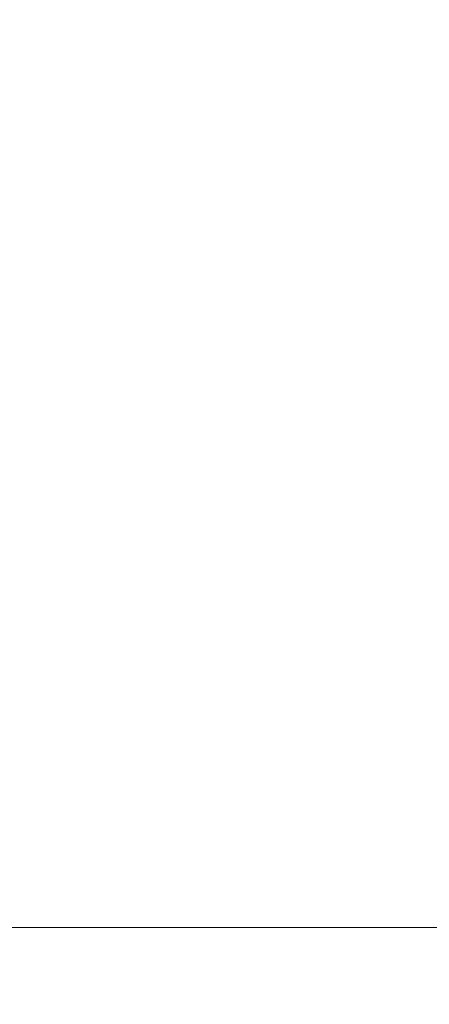
# Model space of a CAD drawing. Units: inches. Extents: x 0 to 204, y 0 to 264.
# Drawn here: x 93 to 95, y 165 to 169 of the extents above; entities that cross this region are included whole.
import ezdxf

# ---------------------------------------------------------------- set-up
doc = ezdxf.new("R2010")
doc.units = ezdxf.units.IN
doc.header["$MEASUREMENT"] = 0
doc.layers.get('0').update_dxf_attribs({"color": 10})

# ---------------------------------------------------------------- blocks, each defined once
blk = doc.blocks.new('CAMPO-BR-M-3D')
at = {"lineweight": 18}
for points in [[(11.75, -7.5, 0.25), (11.75, 7.5, 0.25), (-11.75, 7.5, 0.25), (-11.75, -7.5, 0.25)], [(-11.75, -7.5), (-11.75, 7.5), (11.75, 7.5), (11.75, -7.5)], [(-11.75, 7.5, 0.25), (11.75, 7.5, 0.25), (11.75, 7.5), (-11.75, 7.5)]]:
    blk.add_3dface(points, dxfattribs=at)

msp = doc.modelspace()

# ---------------------------------------------------------------- linework, layer by layer
at = {"lineweight": 18, "invisible_edges": 15}
for points in [[(99.06613, 148.64306, 0.25), (106.70268, 153.74564, 0.25), (92.13285, 171.49904, 0.25), (84.72505, 160.41249, 0.25)], [(92.13285, 171.49904), (101.31725, 171.49904), (108.49447, 158.0714), (106.70268, 153.74564)], [(99.06613, 148.64306), (92.13285, 171.49904), (106.70268, 153.74564), (103.39189, 150.43485)], [(95.1669, 168.94785, 33.04516), (95.07583, 168.92159, 32.98583), (94.49415, 168.89913, 33.04109)], [(94.86941, 168.91829, 33.10173), (95.1669, 168.94785, 33.04516), (94.49415, 168.89913, 33.04109)], [(94.28383, 168.87295, 33.13906), (94.86941, 168.91829, 33.10173), (94.49415, 168.89913, 33.04109)], [(94.86941, 168.91829, 33.10173), (94.28383, 168.87295, 33.13906), (94.51062, 168.79973, 33.18754)], [(94.43716, 168.85403, 32.99655), (94.49415, 168.89913, 33.04109), (95.07583, 168.92159, 32.98583)], [(95.07583, 168.92159, 32.98583), (94.87096, 168.80604, 32.97464), (94.43716, 168.85403, 32.99655)], [(93.78188, 168.8359, 33.08483), (93.76186, 168.83998, 33.1393), (94.13136, 168.87556, 33.08909)], [(93.76186, 168.83998, 33.1393), (93.92527, 168.83701, 33.16926), (94.13136, 168.87556, 33.08909)], [(93.99212, 168.82905, 33.03381), (93.78188, 168.8359, 33.08483), (94.13136, 168.87556, 33.08909)], [(94.28383, 168.87295, 33.13906), (94.13136, 168.87556, 33.08909), (93.92527, 168.83701, 33.16926)], [(94.28383, 168.87295, 33.13906), (93.92527, 168.83701, 33.16926), (94.14337, 168.7631, 33.21558)], [(94.49415, 168.89913, 33.04109), (94.43716, 168.85403, 32.99655), (93.99212, 168.82905, 33.03381)], [(94.49415, 168.89913, 33.04109), (93.99212, 168.82905, 33.03381), (94.13136, 168.87556, 33.08909)], [(94.13136, 168.87556, 33.08909), (94.28383, 168.87295, 33.13906), (94.49415, 168.89913, 33.04109)], [(93.76186, 168.83998, 33.1393), (93.13502, 168.75459, 33.23082), (93.5738, 168.79398, 33.20498)], [(93.76186, 168.83998, 33.1393), (93.41467, 168.80188, 33.12783), (93.13502, 168.75459, 33.23082)], [(93.99212, 168.82905, 33.03381), (93.38449, 168.76434, 33.07912), (93.78188, 168.8359, 33.08483)], [(93.41467, 168.80188, 33.12783), (93.78188, 168.8359, 33.08483), (93.38449, 168.76434, 33.07912)], [(93.38449, 168.76434, 33.07912), (93.99212, 168.82905, 33.03381), (93.76512, 168.69573, 33.05905)], [(93.78188, 168.8359, 33.08483), (93.41467, 168.80188, 33.12783), (93.76186, 168.83998, 33.1393)], [(93.76186, 168.83998, 33.1393), (93.5738, 168.79398, 33.20498), (93.92527, 168.83701, 33.16926)], [(93.92527, 168.83701, 33.16926), (93.5738, 168.79398, 33.20498), (93.77613, 168.72646, 33.24361)], [(94.13373, 168.7325, 33.03092), (93.99212, 168.82905, 33.03381), (94.43716, 168.85403, 32.99655)], [(94.91785, 168.78944, 33.13195), (94.87786, 168.83636, 33.15951), (94.45465, 168.7614, 33.15862)], [(99.06613, 145.94047, 0.25), (106.70268, 151.04305, 0.25), (92.13285, 168.79644, 0.25), (84.72505, 157.70989, 0.25)], [(92.13285, 168.79644), (101.31725, 168.79644), (108.49447, 155.36881), (106.70268, 151.04305)], [(99.06613, 145.94047), (92.13285, 168.79644), (106.70268, 151.04305), (103.39189, 147.73225)], [(92.97656, 168.75156, 33.17618), (93.41467, 168.80188, 33.12783), (93.38449, 168.76434, 33.07912)], [(92.97656, 168.75156, 33.17618), (93.13502, 168.75459, 33.23082), (93.41467, 168.80188, 33.12783)], [(93.40888, 168.68983, 33.27164), (93.5738, 168.79398, 33.20498), (93.13502, 168.75459, 33.23082)], [(93.13502, 168.75459, 33.23082), (92.97656, 168.75156, 33.17618), (92.60399, 168.68328, 33.2866)], [(93.13502, 168.75459, 33.23082), (92.60399, 168.68328, 33.2866), (93.04164, 168.6532, 33.29968)], [(93.38449, 168.76434, 33.07912), (93.03032, 168.7042, 33.10054), (92.97656, 168.75156, 33.17618)], [(93.38449, 168.76434, 33.07912), (93.39651, 168.65896, 33.08719), (93.03032, 168.7042, 33.10054)], [(94.14337, 168.7631, 33.21558), (94.01331, 168.71186, 33.17862), (94.45465, 168.7614, 33.15862)], [(94.51103, 168.72482, 33.10801), (94.45465, 168.7614, 33.15862), (94.01331, 168.71186, 33.17862)], [(94.2844, 168.71646, 33.03563), (94.50235, 168.76927, 33.00278), (94.87509, 168.75586, 33.00826)], [(94.2844, 168.71646, 33.03563), (94.87509, 168.75586, 33.00826), (94.51103, 168.72482, 33.10801)], [(94.45465, 168.7614, 33.15862), (94.51103, 168.72482, 33.10801), (94.91785, 168.78944, 33.13195)], [(95.0248, 168.75493, 33.06986), (94.91785, 168.78944, 33.13195), (94.51103, 168.72482, 33.10801)], [(95.0248, 168.75493, 33.06986), (94.51103, 168.72482, 33.10801), (94.87509, 168.75586, 33.00826)], [(93.4098, 168.65326, 33.22803), (94.01331, 168.71186, 33.17862), (93.77613, 168.72646, 33.24361)], [(94.13373, 168.7325, 33.03092), (94.2844, 168.71646, 33.03563), (93.59782, 168.66254, 33.07185)], [(94.51103, 168.72482, 33.10801), (94.01331, 168.71186, 33.17862), (94.10085, 168.6886, 33.12565)], [(94.51103, 168.72482, 33.10801), (94.10085, 168.6886, 33.12565), (94.2844, 168.71646, 33.03563)], [(93.4098, 168.65326, 33.22803), (93.40888, 168.68983, 33.27164), (93.05929, 168.63007, 33.27034)], [(93.4098, 168.65326, 33.22803), (93.443, 168.62276, 33.17558), (94.01331, 168.71186, 33.17862)], [(94.10085, 168.6886, 33.12565), (94.01331, 168.71186, 33.17862), (93.443, 168.62276, 33.17558)], [(93.7839, 168.65595, 33.11072), (94.10085, 168.6886, 33.12565), (93.443, 168.62276, 33.17558)], [(93.7839, 168.65595, 33.11072), (93.59782, 168.66254, 33.07185), (94.2844, 168.71646, 33.03563)], [(94.10085, 168.6886, 33.12565), (93.7839, 168.65595, 33.11072), (94.2844, 168.71646, 33.03563)], [(93.01609, 168.56982, 33.20368), (93.443, 168.62276, 33.17558), (93.4098, 168.65326, 33.22803)], [(93.4098, 168.65326, 33.22803), (93.05929, 168.63007, 33.27034), (93.01609, 168.56982, 33.20368)], [(93.39651, 168.65896, 33.08719), (93.59782, 168.66254, 33.07185), (93.15002, 168.60308, 33.12117)], [(93.7839, 168.65595, 33.11072), (93.15002, 168.60308, 33.12117), (93.59782, 168.66254, 33.07185)], [(93.7839, 168.65595, 33.11072), (93.443, 168.62276, 33.17558), (93.15002, 168.60308, 33.12117)], [(93.15002, 168.60308, 33.12117), (92.61581, 168.53558, 33.17164), (93.0279, 168.62219, 33.11533)], [(93.01609, 168.56982, 33.20368), (93.15002, 168.60308, 33.12117), (93.443, 168.62276, 33.17558)], [(93.15002, 168.60308, 33.12117), (93.01609, 168.56982, 33.20368), (92.61581, 168.53558, 33.17164)], [(96.30434, 167.56425, 26.18429), (94.5911, 167.49466, 26.27505), (94.98604, 167.95859, 27.97593)], [(93.27812, 167.28693, 26.09086), (91.87777, 167.22956, 26.80015), (93.24703, 167.83877, 28.01182)], [(93.27812, 167.28693, 26.09086), (93.24703, 167.83877, 28.01182), (94.5911, 167.49466, 26.27505)], [(93.45686, 167.30123, 26.27658), (93.34436, 167.79152, 28.20364), (94.71104, 167.48463, 26.41592)], [(95.19396, 167.74773, 28.21675), (94.43014, 167.19408, 26.50118), (95.85018, 167.31069, 26.59673)], [(93.45686, 167.30123, 26.27658), (92.09204, 167.23109, 26.97377), (92.51646, 167.61848, 28.25545)], [(92.90924, 166.91966, 26.17727), (94.43014, 167.19408, 26.50118), (93.67323, 167.57673, 28.26796)], [(96.30434, 167.56425, 26.18429), (95.39709, 167.2016, 24.89619), (94.5911, 167.49466, 26.27505)], [(94.5911, 167.49466, 26.27505), (94.14546, 167.0275, 24.60423), (93.27812, 167.28693, 26.09086)], [(94.5911, 167.49466, 26.27505), (95.39709, 167.2016, 24.89619), (94.14546, 167.0275, 24.60423)], [(94.71104, 167.48463, 26.41592), (94.25109, 167.06268, 24.74459), (93.45686, 167.30123, 26.27658)], [(94.71104, 167.48463, 26.41592), (95.4626, 167.21793, 24.99097), (94.25109, 167.06268, 24.74459)], [(92.09204, 167.23109, 26.97377), (93.45686, 167.30123, 26.27658), (92.18148, 166.89591, 25.52124)], [(92.18148, 166.89591, 25.52124), (93.45686, 167.30123, 26.27658), (93.34076, 166.96761, 24.87873)], [(94.25109, 167.06268, 24.74459), (93.34076, 166.96761, 24.87873), (93.45686, 167.30123, 26.27658)], [(95.17135, 166.79945, 24.67794), (95.85018, 167.31069, 26.59673), (94.43014, 167.19408, 26.50118)], [(93.27812, 167.28693, 26.09086), (92.01609, 166.8893, 25.41829), (91.87777, 167.22956, 26.80015)], [(92.01609, 166.8893, 25.41829), (93.27812, 167.28693, 26.09086), (93.21891, 166.9358, 24.73047)], [(94.14546, 167.0275, 24.60423), (93.21891, 166.9358, 24.73047), (93.27812, 167.28693, 26.09086)], [(95.03827, 167.26623, 28.18327), (94.21225, 166.84725, 26.90335), (95.08986, 166.57153, 25.64825)], [(93.66867, 166.51342, 24.0237), (94.43014, 167.19408, 26.50118), (92.90924, 166.91966, 26.17727)], [(93.66867, 166.51342, 24.0237), (95.17135, 166.79945, 24.67794), (94.43014, 167.19408, 26.50118)], [(94.14546, 167.0275, 24.60423), (95.39709, 167.2016, 24.89619), (94.42678, 166.66256, 22.75013)], [(94.25109, 167.06268, 24.74459), (95.4626, 167.21793, 24.99097), (94.53977, 166.74624, 22.87145)], [(95.69373, 166.81694, 23.07804), (94.42678, 166.66256, 22.75013), (95.39709, 167.2016, 24.89619)], [(95.76613, 166.88426, 23.15318), (94.53977, 166.74624, 22.87145), (95.4626, 167.21793, 24.99097)], [(94.21225, 166.84725, 26.90335), (93.3515, 167.15005, 28.21806), (93.06337, 166.56287, 26.49532)], [(94.40785, 167.05801, 17.90915), (94.86451, 167.08828, 17.91852), (94.51923, 167.07058, 17.85252)], [(94.86451, 167.08828, 17.91852), (94.40785, 167.05801, 17.90915), (94.59116, 167.04597, 17.94688)], [(94.86498, 167.08137, 17.82127), (94.50567, 167.04167, 17.80625), (94.51923, 167.07058, 17.85252)], [(94.86498, 167.08137, 17.82127), (95.05301, 167.0534, 17.78924), (94.50567, 167.04167, 17.80625)], [(95.09056, 167.11276, 17.8689), (94.86498, 167.08137, 17.82127), (94.51923, 167.07058, 17.85252)], [(94.51923, 167.07058, 17.85252), (94.86451, 167.08828, 17.91852), (95.09056, 167.11276, 17.8689)], [(94.59116, 167.04597, 17.94688), (94.87153, 166.98186, 17.96817), (94.86451, 167.08828, 17.91852)], [(93.34076, 166.96761, 24.87873), (94.25109, 167.06268, 24.74459), (93.38356, 166.69657, 23.45702)], [(93.38356, 166.69657, 23.45702), (94.25109, 167.06268, 24.74459), (94.53977, 166.74624, 22.87145)], [(94.59116, 167.04597, 17.94688), (94.40785, 167.05801, 17.90915), (93.99164, 167.00631, 17.93325)], [(94.10105, 167.03581, 17.86113), (93.99164, 167.00631, 17.93325), (94.40785, 167.05801, 17.90915)], [(93.99164, 167.00631, 17.93325), (94.13062, 166.9423, 17.96816), (94.59116, 167.04597, 17.94688)], [(94.50567, 167.04167, 17.80625), (94.10105, 167.03581, 17.86113), (94.51923, 167.07058, 17.85252)], [(94.10105, 167.03581, 17.86113), (94.40785, 167.05801, 17.90915), (94.51923, 167.07058, 17.85252)], [(94.14323, 166.99531, 17.79521), (94.10105, 167.03581, 17.86113), (94.50567, 167.04167, 17.80625)], [(94.50567, 167.04167, 17.80625), (94.50339, 166.93344, 17.78288), (94.14323, 166.99531, 17.79521)], [(94.50567, 167.04167, 17.80625), (95.05301, 167.0534, 17.78924), (94.87346, 166.9532, 17.78289)], [(93.21891, 166.9358, 24.73047), (94.14546, 167.0275, 24.60423), (93.23548, 166.63483, 23.35496)], [(93.23548, 166.63483, 23.35496), (94.14546, 167.0275, 24.60423), (94.42678, 166.66256, 22.75013)], [(94.10105, 167.03581, 17.86113), (93.59556, 166.95978, 17.81278), (93.52131, 166.97311, 17.89617)], [(94.10105, 167.03581, 17.86113), (93.52131, 166.97311, 17.89617), (93.99164, 167.00631, 17.93325)], [(93.52131, 166.97311, 17.89617), (93.57039, 166.9491, 17.9459), (93.99164, 167.00631, 17.93325)], [(93.76017, 166.92252, 17.96815), (93.99164, 167.00631, 17.93325), (93.57039, 166.9491, 17.9459)], [(94.10105, 167.03581, 17.86113), (94.14323, 166.99531, 17.79521), (93.59556, 166.95978, 17.81278)], [(92.17134, 166.49833, 23.61136), (92.18148, 166.89591, 25.52124), (93.34076, 166.96761, 24.87873)], [(92.17134, 166.49833, 23.61136), (93.34076, 166.96761, 24.87873), (93.38356, 166.69657, 23.45702)], [(93.01379, 166.90604, 17.8442), (92.92873, 166.88648, 17.92356), (93.52131, 166.97311, 17.89617)], [(93.57039, 166.9491, 17.9459), (93.52131, 166.97311, 17.89617), (92.92873, 166.88648, 17.92356)], [(93.01379, 166.90604, 17.8442), (93.52131, 166.97311, 17.89617), (93.59556, 166.95978, 17.81278)], [(93.59556, 166.95978, 17.81278), (94.14323, 166.99531, 17.79521), (93.76326, 166.89392, 17.78287)], [(94.44445, 166.92626, 17.95666), (95.05705, 166.98598, 17.9639), (94.87153, 166.98186, 17.96817)], [(95.0878, 166.94541, 17.93371), (95.05705, 166.98598, 17.9639), (94.44445, 166.92626, 17.95666)], [(91.94245, 166.43159, 23.48993), (92.01609, 166.8893, 25.41829), (93.21891, 166.9358, 24.73047)], [(91.94245, 166.43159, 23.48993), (93.21891, 166.9358, 24.73047), (93.23548, 166.63483, 23.35496)], [(93.02797, 166.80288, 17.96829), (93.57039, 166.9491, 17.9459), (92.92873, 166.88648, 17.92356)], [(93.59556, 166.95978, 17.81278), (93.39757, 166.83416, 17.78294), (92.96068, 166.85814, 17.79504)], [(92.96068, 166.85814, 17.79504), (93.01379, 166.90604, 17.8442), (93.59556, 166.95978, 17.81278)], [(94.13062, 166.9423, 17.96816), (94.0048, 166.87369, 17.94802), (94.44445, 166.92626, 17.95666)], [(94.50339, 166.93344, 17.78288), (94.87551, 166.92426, 17.82861), (94.29003, 166.88216, 17.823)], [(95.0878, 166.94541, 17.93371), (94.44445, 166.92626, 17.95666), (94.50718, 166.89078, 17.90926)], [(95.0878, 166.94541, 17.93371), (94.50718, 166.89078, 17.90926), (95.18193, 166.93061, 17.87097)], [(94.87551, 166.92426, 17.82861), (95.18193, 166.93061, 17.87097), (94.50718, 166.89078, 17.90926)], [(92.90924, 166.91966, 26.17727), (92.27039, 166.40501, 24.51211), (93.66867, 166.51342, 24.0237)], [(93.40031, 166.80895, 17.94967), (94.0048, 166.87369, 17.94802), (93.76017, 166.92252, 17.96815)], [(94.13332, 166.91368, 17.78288), (94.29003, 166.88216, 17.823), (93.63276, 166.82833, 17.80823)], [(94.50718, 166.89078, 17.90926), (94.44445, 166.92626, 17.95666), (94.0048, 166.87369, 17.94802)], [(94.50718, 166.89078, 17.90926), (94.0048, 166.87369, 17.94802), (94.14911, 166.85333, 17.8814)], [(94.14911, 166.85333, 17.8814), (94.29003, 166.88216, 17.823), (94.50718, 166.89078, 17.90926)], [(94.29003, 166.88216, 17.823), (94.87551, 166.92426, 17.82861), (94.50718, 166.89078, 17.90926)], [(94.0048, 166.87369, 17.94802), (93.40031, 166.80895, 17.94967), (93.80031, 166.82537, 17.91146)], [(93.77189, 166.81675, 17.85822), (93.63276, 166.82833, 17.80823), (94.29003, 166.88216, 17.823)], [(94.14911, 166.85333, 17.8814), (93.77189, 166.81675, 17.85822), (94.29003, 166.88216, 17.823)], [(93.80031, 166.82537, 17.91146), (93.77189, 166.81675, 17.85822), (94.14911, 166.85333, 17.8814)], [(94.0048, 166.87369, 17.94802), (93.80031, 166.82537, 17.91146), (94.14911, 166.85333, 17.8814)], [(95.76613, 166.88426, 23.15318), (95.33145, 166.59134, 21.3758), (94.53977, 166.74624, 22.87145)], [(93.92134, 166.29057, 25.045), (94.21225, 166.84725, 26.90335), (93.06337, 166.56287, 26.49532)], [(93.39753, 166.83416, 17.78294), (93.63276, 166.82833, 17.80823), (93.22295, 166.76747, 17.82128)], [(93.77189, 166.81675, 17.85822), (93.22295, 166.76747, 17.82128), (93.63276, 166.82833, 17.80823)], [(93.77189, 166.81675, 17.85822), (93.42981, 166.77863, 17.89797), (93.22295, 166.76747, 17.82128)], [(93.42981, 166.77863, 17.89797), (93.80031, 166.82537, 17.91146), (93.40031, 166.80895, 17.94967)], [(93.80031, 166.82537, 17.91146), (93.42981, 166.77863, 17.89797), (93.77189, 166.81675, 17.85822)], [(94.21225, 166.84725, 26.90335), (93.92134, 166.29057, 25.045), (95.08986, 166.57153, 25.64825)], [(95.69373, 166.81694, 23.07804), (95.27456, 166.47562, 21.3046), (94.42678, 166.66256, 22.75013)], [(92.99095, 166.7203, 17.88991), (93.40031, 166.80895, 17.94967), (92.85673, 166.74001, 17.95179)], [(92.85673, 166.74001, 17.95179), (93.40031, 166.80895, 17.94967), (93.02804, 166.80289, 17.96829)], [(93.42981, 166.77863, 17.89797), (93.40031, 166.80895, 17.94967), (92.99095, 166.7203, 17.88991)], [(95.17135, 166.79945, 24.67794), (93.66867, 166.51342, 24.0237), (95.12939, 166.32126, 22.32313)], [(93.22295, 166.76747, 17.82128), (92.66871, 166.69794, 17.81215), (93.03181, 166.7744, 17.78301)], [(92.99095, 166.7203, 17.88991), (92.66871, 166.69794, 17.81215), (93.22295, 166.76747, 17.82128)], [(92.99095, 166.7203, 17.88991), (93.22295, 166.76747, 17.82128), (93.42981, 166.77863, 17.89797)], [(94.53977, 166.74624, 22.87145), (93.97353, 166.39285, 20.89313), (93.38356, 166.69657, 23.45702)], [(93.97353, 166.39285, 20.89313), (94.53977, 166.74624, 22.87145), (95.33145, 166.59134, 21.3758)], [(92.17134, 166.49833, 23.61136), (93.38356, 166.69657, 23.45702), (92.73045, 166.32419, 21.88622)], [(93.38356, 166.69657, 23.45702), (93.97353, 166.39285, 20.89313), (92.73045, 166.32419, 21.88622)], [(93.83301, 166.67842, 34), (94.71101, 165.91087, 26.88579), (93.53894, 165.74491, 26.46135)], [(91.94245, 166.43159, 23.48993), (93.23548, 166.63483, 23.35496), (92.58575, 166.23204, 21.77842)], [(93.23548, 166.63483, 23.35496), (93.87112, 166.26351, 20.76666), (92.58575, 166.23204, 21.77842)], [(94.42678, 166.66256, 22.75013), (93.87112, 166.26351, 20.76666), (93.23548, 166.63483, 23.35496)], [(93.87112, 166.26351, 20.76666), (94.42678, 166.66256, 22.75013), (95.27456, 166.47562, 21.3046)], [(93.92134, 166.29057, 25.045), (93.06337, 166.56287, 26.49532), (92.70329, 166.03065, 24.79836)], [(95.08986, 166.57153, 25.64825), (93.92134, 166.29057, 25.045), (94.73181, 166.02375, 23.56295)], [(94.90679, 166.34116, 19.4439), (93.97353, 166.39285, 20.89313), (95.33145, 166.59134, 21.3758)], [(92.74006, 166.17481, 23.02289), (93.66867, 166.51342, 24.0237), (92.27039, 166.40501, 24.51211)], [(93.57413, 166.01105, 21.38234), (93.66867, 166.51342, 24.0237), (92.74006, 166.17481, 23.02289)], [(93.66867, 166.51342, 24.0237), (93.57413, 166.01105, 21.38234), (95.12939, 166.32126, 22.32313)], [(92.40584, 166.44854, 34), (93.53894, 165.74491, 26.46135), (92.46204, 165.61014, 26.61115)], [(93.87112, 166.26351, 20.76666), (95.27456, 166.47562, 21.3046), (94.86673, 166.17794, 19.3796)], [(93.97353, 166.39285, 20.89313), (92.86741, 166.09066, 19.835), (92.73045, 166.32419, 21.88622)], [(92.86741, 166.09066, 19.835), (93.97353, 166.39285, 20.89313), (93.79422, 166.11991, 18.37258)], [(94.90679, 166.34116, 19.4439), (93.79422, 166.11991, 18.37258), (93.97353, 166.39285, 20.89313)], [(93.79422, 166.11991, 18.37258), (94.90679, 166.34116, 19.4439), (95.28616, 166.23194, 17.47618)], [(95.33472, 165.99089, 20.07066), (95.12939, 166.32126, 22.32313), (93.57413, 166.01105, 21.38234)], [(93.87112, 166.26351, 20.76666), (92.70739, 165.95097, 19.74068), (92.58575, 166.23204, 21.77842)], [(93.46266, 165.73526, 22.98232), (93.92134, 166.29057, 25.045), (92.70329, 166.03065, 24.79836)], [(92.70739, 165.95097, 19.74068), (93.87112, 166.26351, 20.76666), (93.69921, 165.94316, 18.32928)], [(94.73181, 166.02375, 23.56295), (93.92134, 166.29057, 25.045), (93.46266, 165.73526, 22.98232)], [(93.69921, 165.94316, 18.32928), (93.87112, 166.26351, 20.76666), (94.86673, 166.17794, 19.3796)], [(94.58382, 166.11343, 16.02121), (93.79422, 166.11991, 18.37258), (95.28616, 166.23194, 17.47618)], [(94.58382, 166.11343, 16.02121), (95.28616, 166.23194, 17.47618), (95.57081, 166.19915, 15.99357)], [(95.33573, 166.12379, 14.49291), (94.58382, 166.11343, 16.02121), (95.57081, 166.19915, 15.99357)], [(93.57413, 166.01105, 21.38234), (92.74006, 166.17481, 23.02289), (92.25087, 165.80023, 21.38594)], [(94.86673, 166.17794, 19.3796), (94.64947, 166.01065, 17.94221), (93.69921, 165.94316, 18.32928)], [(92.86741, 166.09066, 19.835), (93.79422, 166.11991, 18.37258), (92.40057, 165.80705, 17.60394)], [(93.79422, 166.11991, 18.37258), (93.44914, 165.96042, 16.39521), (92.40057, 165.80705, 17.60394)], [(93.79422, 166.11991, 18.37258), (94.58382, 166.11343, 16.02121), (93.44914, 165.96042, 16.39521)], [(93.44914, 165.96042, 16.39521), (94.58382, 166.11343, 16.02121), (93.94642, 166.01805, 14.49344)], [(93.91584, 165.08204, 26.05015), (93.90377, 166.08698, 34), (92.79969, 164.91523, 25.89635)], [(93.90377, 166.08698, 34), (93.91584, 165.08204, 26.05015), (94.96418, 165.28703, 26.93388)], [(92.99567, 165.71749, 19.90523), (93.57413, 166.01105, 21.38234), (92.25087, 165.80023, 21.38594)], [(93.46266, 165.73526, 22.98232), (92.70329, 166.03065, 24.79836), (92.44066, 165.56568, 23.06772)], [(92.99567, 165.71749, 19.90523), (93.91696, 165.71275, 18.74657), (93.57413, 166.01105, 21.38234)], [(93.46266, 165.73526, 22.98232), (94.4254, 165.5628, 21.44068), (94.73181, 166.02375, 23.56295)], [(95.33472, 165.99089, 20.07066), (93.57413, 166.01105, 21.38234), (93.91696, 165.71275, 18.74657)], [(94.55103, 165.89429, 16.46991), (93.69921, 165.94316, 18.32928), (94.64947, 166.01065, 17.94221)], [(94.4254, 165.5628, 21.44068), (95.48871, 165.82773, 22.35597), (94.73181, 166.02375, 23.56295)], [(94.55103, 165.89429, 16.46991), (94.64947, 166.01065, 17.94221), (95.83019, 165.96351, 16.21122)], [(91.98244, 165.63105, 15.98022), (93.44914, 165.96042, 16.39521), (92.58888, 165.70405, 14.49502)], [(93.44914, 165.96042, 16.39521), (91.98244, 165.63105, 15.98022), (92.40057, 165.80705, 17.60394)], [(93.91696, 165.71275, 18.74657), (95.63789, 165.83066, 18.49716), (95.33472, 165.99089, 20.07066)], [(94.55103, 165.89429, 16.46991), (95.83019, 165.96351, 16.21122), (95.27728, 165.8328, 14.49139)], [(92.25263, 165.63718, 17.49218), (92.70739, 165.95097, 19.74068), (93.69921, 165.94316, 18.32928)], [(93.69921, 165.94316, 18.32928), (93.26176, 165.72777, 16.26033), (92.25263, 165.63718, 17.49218)], [(93.26176, 165.72777, 16.26033), (93.69921, 165.94316, 18.32928), (94.55103, 165.89429, 16.46991)], [(94.55103, 165.89429, 16.46991), (93.82952, 165.74373, 14.49184), (93.26176, 165.72777, 16.26033)], [(93.53894, 165.74491, 26.46135), (94.71101, 165.91087, 26.88579), (95.1001, 164.94025, 18.5)], [(93.91696, 165.71275, 18.74657), (95.07928, 165.68138, 17.05026), (95.63789, 165.83066, 18.49716)], [(95.48871, 165.82773, 22.35597), (94.4254, 165.5628, 21.44068), (95.51701, 165.53396, 20.71282)], [(93.38711, 165.2211, 20.28567), (93.46266, 165.73526, 22.98232), (92.26302, 165.2169, 21.54677)], [(92.26302, 165.2169, 21.54677), (93.46266, 165.73526, 22.98232), (92.44066, 165.56568, 23.06772)], [(93.48779, 164.73792, 18.5), (92.46204, 165.61014, 26.61115), (93.53894, 165.74491, 26.46135)], [(94.4254, 165.5628, 21.44068), (93.46266, 165.73526, 22.98232), (93.38711, 165.2211, 20.28567)], [(93.84651, 165.44858, 34.58348), (94.98582, 165.7446, 36.09895), (95.22457, 165.4848, 33.91947)], [(91.76011, 165.43955, 15.93397), (93.26176, 165.72777, 16.26033), (92.40348, 165.47832, 14.49317)], [(93.26176, 165.72777, 16.26033), (91.76011, 165.43955, 15.93397), (92.25263, 165.63718, 17.49218)], [(93.91696, 165.71275, 18.74657), (92.99567, 165.71749, 19.90523), (92.65927, 165.4735, 18.18549)], [(93.91696, 165.71275, 18.74657), (92.65927, 165.4735, 18.18549), (93.41082, 165.46959, 16.51477)], [(95.07928, 165.68138, 17.05026), (93.91696, 165.71275, 18.74657), (93.41082, 165.46959, 16.51477)], [(95.07928, 165.68138, 17.05026), (93.41082, 165.46959, 16.51477), (93.92288, 165.42299, 14.49643)], [(93.84651, 165.44858, 34.58348), (92.08573, 165.0766, 33.97603), (93.24658, 165.62277, 36.12513)], [(93.38711, 165.2211, 20.28567), (94.52108, 165.21737, 19.13986), (94.4254, 165.5628, 21.44068)], [(95.51701, 165.53396, 20.71282), (94.4254, 165.5628, 21.44068), (94.52108, 165.21737, 19.13986)], [(95.51701, 165.53396, 20.71282), (94.52108, 165.21737, 19.13986), (95.5486, 165.29368, 19.03495)], [(93.65135, 165.20849, 32.92837), (93.84651, 165.44858, 34.58348), (95.22457, 165.4848, 33.91947)], [(93.65135, 165.20849, 32.92837), (95.22457, 165.4848, 33.91947), (95.1284, 165.31873, 32.55185)], [(93.41082, 165.46959, 16.51477), (92.65927, 165.4735, 18.18549), (91.70861, 165.18752, 16.95649)], [(91.70861, 165.18752, 16.95649), (92.52712, 165.24948, 14.49731), (93.41082, 165.46959, 16.51477)], [(92.08573, 165.0766, 33.97603), (93.84651, 165.44858, 34.58348), (93.65135, 165.20849, 32.92837)]]:
    msp.add_3dface(points, dxfattribs=at)

# ---------------------------------------------------------------- block references
msp.add_blockref('CAMPO-BR-M-3D', (96.72505, 158.11197))

doc.saveas('drawing.dxf')
